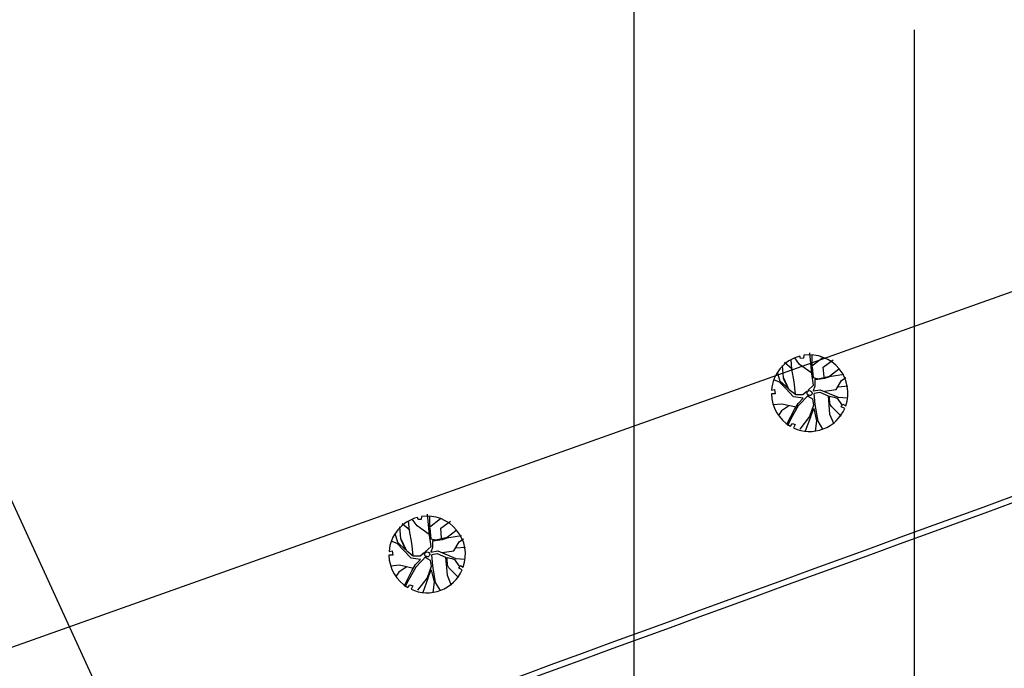
# Model space of a CAD drawing. Extents: x 66 to 291, y 192 to 297.
# Drawn here: x 86 to 110, y 226 to 242 of the extents above; entities that cross this region are included whole.
import ezdxf

# ---------------------------------------------------------------- set-up
doc = ezdxf.new("R2010")
doc.units = 0
doc.header["$LTSCALE"] = 2.64
doc.header["$MEASUREMENT"] = 0
for name, color, linetype in [('A-DIM', 9, 'CONTINUOUS'), ('A-PAG', 9, 'CONTINUOUS'), ('CERCA', 2, 'CERCA'), ('MF-PROJETO', 2, 'CONTINUOUS'), ('MURO', 2, 'CONTINUOUS'), ('VEGET1', 3, 'CONTINUOUS')]:
    doc.layers.add(name, color=color, linetype=linetype)
doc.styles.add('STANDART', font='txt.shx', dxfattribs={"height": 0.8})
doc.linetypes.add('CERCA', pattern='A,0.5,1e-05,["x",STANDART,S=0.25,R=3,X=-0.01,Y=-0.05],-0.15', length=0.65001)

# ---------------------------------------------------------------- blocks, each defined once
blk = doc.blocks.new('ARVORE')
at = {"layer": 'VEGET1', "color": 96}
blk.add_lwpolyline([(0.001904, -0.000388), (0.001751, -0.000397), (0.001735, -0.000183), (0.001931, -0.0002, 0.261638), (0.001165, 0.001518), (0.001048, 0.001386), (0.000911, 0.001454), (0.001016, 0.001618, 0.421218), (-0.001645, 0.000935), (-0.001485, 0.000833), (-0.001574, 0.00071), (-0.001711, 0.00081, 0.564351), (0.000088, -0.001942), (0.000127, -0.001804), (0.000274, -0.001807), (0.000298, -0.001923, 0.318613)], format="xyb", close=True, dxfattribs=at)
for points in [[(-0.000213, 0.000003), (-0.000487, -0.000016), (-0.000888, 0.000209), (-0.000861, 0.00113), (-0.001007, 0.001647)], [(-0.000191, 0.00002), (-0.00018, 0.000574), (-0.000228, 0.001421), (-0.000419, 0.001847)], [(0.000113, 0.001174), (-0.000097, 0.000764), (-0.000173, 0.001392), (-0.000042, 0.001903)], [(0.00012, 0.00012), (-0.000094, 0.000274), (-0.000108, 0.000598), (0.000156, 0.001144), (0.000706, 0.00171)], [(0.000113, 0.001174), (0.000448, 0.001849)], [(-0.001417, 0.001305), (-0.000991, 0.00077), (-0.000929, 0.000617), (-0.000951, 0.000287), (-0.000943, 0.000238), (-0.001182, 0.000312), (-0.001318, 0.000378), (-0.0015, 0.000726)], [(0.000056, 0.000047), (0.000655, 0.000545), (0.001099, 0.001145), (0.001309, 0.00148)], [(0.001303, 0.001366), (0.000868, 0.000706), (0.00065, 0.000419), (0.000373, 0.000186), (0.000844, 0.000073), (0.001183, -0.000387), (0.001452, -0.000733), (0.001734, -0.000886)], [(0.000772, 0.000602), (0.001465, 0.000362), (0.001902, 0.000354)], [(0.001141, 0.000498), (0.001524, 0.000698), (0.001699, 0.000906)], [(-0.001163, -0.00074), (-0.000809, -0.000671), (-0.00046, -0.000652), (-0.000317, -0.000679), (-0.000283, -0.000347), (-0.000169, -0.000115), (-0.000531, -0.000136), (-0.001388, 0.000342), (-0.001849, 0.00042)], [(0.000147, -0.000127), (0.000375, 0.000023), (0.000719, -0.00001), (0.001018, -0.000301), (0.001237, -0.000957), (0.001219, -0.00155)], [(-0.001454, -0.000184), (-0.001933, -0.000173)], [(-0.000736, -0.000031), (-0.001324, -0.00005), (-0.001645, -0.000479), (-0.001879, -0.000592)], [(0.000102, -0.000159), (-0.000224, -0.0004), (-0.000207, -0.000976), (-0.000225, -0.002034)], [(0.000725, -0.000046), (0.000726, -0.000675), (0.000767, -0.001321), (0.000757, -0.001801)], [(0.001255, -0.000916), (0.001069, -0.000381), (0.001422, -0.000776), (0.001498, -0.001248)], [(-0.001163, -0.00074), (-0.001798, -0.00078)], [(-0.000264, -0.001324), (-0.00025, -0.000782), (-0.000491, -0.000695), (-0.001071, -0.000763), (-0.001552, -0.001054)], [(-0.000795, -0.000756), (-0.000804, -0.001248), (-0.001335, -0.001547)], [(-0.000306, -0.001922), (-0.000243, -0.001371), (-0.00084, -0.001731)], [(-0.000201, -0.001012), (0.000356, -0.001501), (0.00056, -0.001865)], [(0.000755, -0.001323), (0.001092, -0.001696)]]:
    blk.add_lwpolyline(points, dxfattribs=at)
blk.add_circle((0.000019, -0.000023), 0.000128, dxfattribs=at)
blk = doc.blocks.new('AR')
at = {"layer": 'MURO', "xscale": 500, "yscale": 500, "zscale": 500, "rotation": 160.9032}
blk.add_blockref('ARVORE', (-0.024, -0.017, 66.612), dxfattribs=at)

msp = doc.modelspace()

# ---------------------------------------------------------------- linework, layer by layer
at = {"layer": 'A-DIM'}
for p, q in [((101.168, 250.208), (101.168, 199.422)), ((108.21, 200.983), (108.21, 241.773))]:
    msp.add_line(p, q, dxfattribs=at)
at = {"layer": 'A-PAG', "color": 20, "ltscale": 3}
msp.add_line((102.086, 194.038), (74.743, 253.502), dxfattribs=at)
at = {"layer": 'A-PAG'}
msp.add_arc((2557.753, -6505.908), 7166.703, 109.446419, 110.2281907, dxfattribs=at)
at = {"layer": 'CERCA'}
msp.add_line((159.343, 252.506, 31.825), (75.885, 222.856, 31.594), dxfattribs=at)
at = {"layer": 'MF-PROJETO', "ltscale": 3}
msp.add_arc((2557.753, -6505.908), 7166.553, 109.446419, 110.2281907, dxfattribs=at)

# ---------------------------------------------------------------- block references
at = {"layer": 'VEGET1', "rotation": 25.53851854983087}
for p in [(105.605, 232.679), (96.011, 228.637)]:
    msp.add_blockref('AR', p, dxfattribs=at)

doc.saveas('drawing.dxf')
